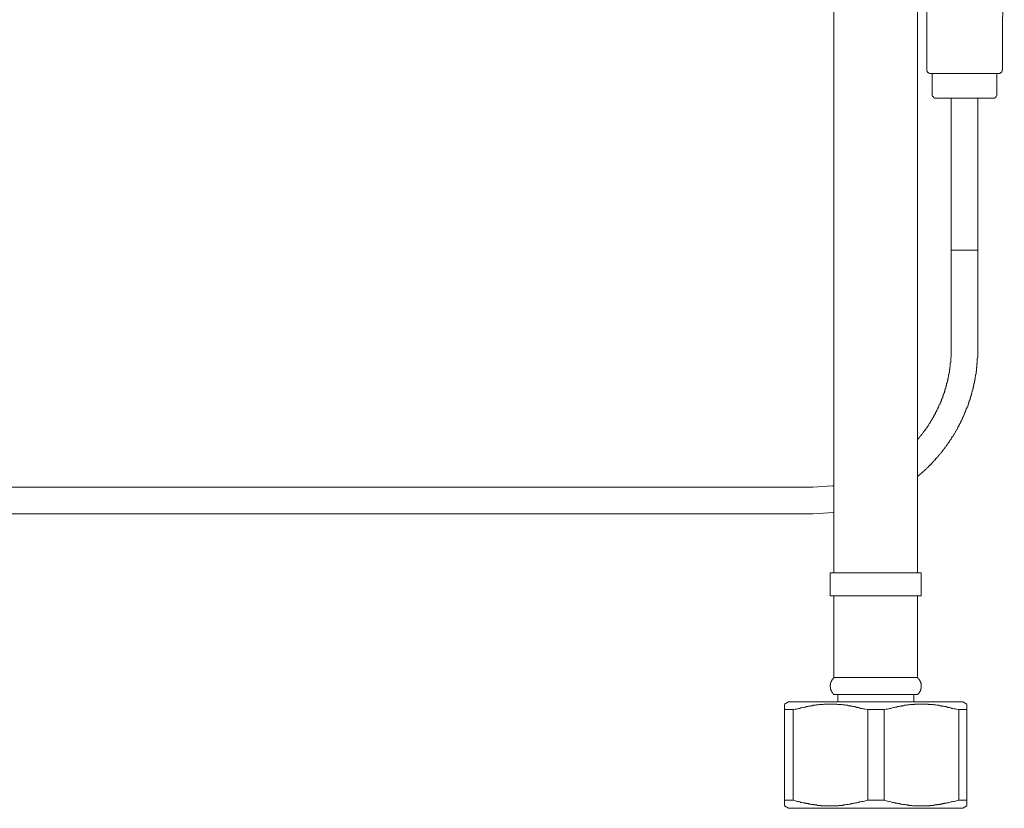
# Model space of a CAD drawing. Units: inches. Extents: x -607 to 591, y -758 to 95.
# Drawn here: x 322 to 452, y -561 to -458 of the extents above; entities that cross this region are included whole.
import ezdxf

# ---------------------------------------------------------------- set-up
doc = ezdxf.new("R2010")
doc.units = ezdxf.units.IN
doc.header["$MEASUREMENT"] = 0
doc.layers.add('图层 1', color=7, linetype='Continuous')

msp = doc.modelspace()

# ---------------------------------------------------------------- linework, layer by layer
at = {"layer": '图层 1', "color": 7, "lineweight": 9}
for points in [[(441.09, -420.1), (441.2, -429.98), (441.25, -439.88), (441.32, -449.73), (441.37, -459.62)], [(451.38, -459.62), (451.44, -449.73), (451.49, -439.88), (451.55, -429.98), (451.6, -420.1)], [(429.14, -438.1), (429.14, -481.41)], [(440.15, -481.41), (440.15, -438.1)], [(441.37, -459.62), (441.37, -464.12)], [(451.38, -464.12), (451.38, -459.62)], [(441.37, -464.12), (441.37, -464.18), (441.37, -464.23), (441.37, -464.28), (441.37, -464.34), (441.43, -464.34), (441.43, -464.4), (441.48, -464.4), (441.48, -464.46), (441.48, -464.51), (441.54, -464.51), (441.59, -464.51), (441.59, -464.57), (441.65, -464.57), (441.7, -464.63), (441.76, -464.63), (441.81, -464.63), (441.88, -464.63)], [(450.88, -464.63), (450.93, -464.63), (450.99, -464.63), (451.04, -464.63), (451.04, -464.57), (451.1, -464.57), (451.15, -464.57), (451.15, -464.51), (451.21, -464.51), (451.21, -464.46), (451.26, -464.46), (451.26, -464.4), (451.26, -464.34), (451.32, -464.34), (451.32, -464.28), (451.32, -464.23), (451.32, -464.18), (451.38, -464.18), (451.38, -464.12)], [(446.37, -464.63), (441.88, -464.63)], [(442.1, -464.63), (442.1, -467.4)], [(450.88, -464.63), (446.37, -464.63)], [(450.6, -467.4), (450.6, -464.63)], [(442.1, -467.4), (442.1, -467.46), (442.1, -467.51), (442.1, -467.57), (442.15, -467.57), (442.15, -467.62), (442.15, -467.68), (442.21, -467.68), (442.21, -467.74), (442.27, -467.74), (442.27, -467.79), (442.32, -467.79), (442.32, -467.85), (442.37, -467.85), (442.37, -467.9), (442.43, -467.9), (442.49, -467.9), (442.54, -467.9), (442.59, -467.9)], [(446.37, -467.9), (442.59, -467.9)], [(444.59, -467.9), (444.59, -487.92)], [(448.1, -467.9), (446.37, -467.9)], [(450.1, -467.9), (446.37, -467.9)], [(448.1, -487.92), (448.1, -467.9)], [(450.1, -467.9), (450.15, -467.9), (450.21, -467.9), (450.26, -467.9), (450.32, -467.9), (450.32, -467.85), (450.37, -467.85), (450.43, -467.85), (450.43, -467.79), (450.48, -467.79), (450.48, -467.74), (450.48, -467.68), (450.54, -467.68), (450.54, -467.62), (450.6, -467.57), (450.6, -467.51), (450.6, -467.46), (450.6, -467.4)], [(429.14, -481.41), (429.14, -530.45)], [(440.15, -530.45), (440.15, -481.41)], [(444.59, -487.92), (444.59, -500.93)], [(444.59, -487.92), (446.37, -487.92)], [(448.1, -487.92), (444.59, -487.92)], [(446.37, -487.92), (448.1, -487.92)], [(448.1, -500.93), (448.1, -487.92)], [(440.15, -512.88), (440.21, -512.83), (440.26, -512.77), (440.32, -512.71), (440.32, -512.66), (440.36, -512.66), (440.36, -512.6), (440.42, -512.54), (440.48, -512.54), (440.48, -512.49), (440.54, -512.44), (440.54, -512.38), (440.6, -512.38), (440.65, -512.33), (440.65, -512.27), (440.7, -512.21), (440.76, -512.16), (440.82, -512.1), (440.82, -512.04), (440.88, -512.04), (440.88, -511.99), (440.94, -511.93), (440.94, -511.88), (440.99, -511.88), (440.99, -511.82), (441.04, -511.77), (441.09, -511.71), (441.15, -511.65), (441.15, -511.6), (441.2, -511.55), (441.25, -511.49), (441.25, -511.44), (441.32, -511.38), (441.37, -511.32), (441.43, -511.27), (441.43, -511.21), (441.48, -511.15), (441.54, -511.1), (441.54, -511.05), (441.59, -510.99), (441.59, -510.94), (441.65, -510.94), (441.65, -510.88), (441.7, -510.82), (441.7, -510.76), (441.76, -510.71), (441.81, -510.66), (441.81, -510.6), (441.88, -510.54), (441.88, -510.49), (441.93, -510.49), (441.93, -510.43), (441.99, -510.38), (441.99, -510.32), (442.04, -510.26), (442.1, -510.22), (442.1, -510.16), (442.15, -510.1), (442.15, -510.04), (442.21, -509.98), (442.27, -509.94), (442.27, -509.88), (442.32, -509.83), (442.32, -509.77), (442.37, -509.72), (442.37, -509.66), (442.43, -509.6), (442.43, -509.54), (442.49, -509.48), (442.54, -509.43), (442.54, -509.38), (442.54, -509.32), (442.59, -509.26), (442.59, -509.21), (442.65, -509.21), (442.65, -509.15), (442.7, -509.1), (442.7, -509.05), (442.7, -508.99), (442.76, -508.94), (442.76, -508.88), (442.82, -508.88), (442.82, -508.82), (442.82, -508.76), (442.87, -508.71), (442.87, -508.65), (442.92, -508.6), (442.92, -508.54), (442.98, -508.49), (442.98, -508.43), (443.03, -508.37), (443.03, -508.32), (443.03, -508.27), (443.09, -508.21), (443.15, -508.16), (443.15, -508.1), (443.15, -508.04), (443.21, -507.98), (443.21, -507.93), (443.21, -507.87), (443.26, -507.82), (443.26, -507.77), (443.32, -507.72), (443.32, -507.65), (443.32, -507.59), (443.37, -507.54), (443.37, -507.49), (443.43, -507.43), (443.43, -507.38), (443.48, -507.32), (443.48, -507.27), (443.48, -507.22), (443.48, -507.16), (443.54, -507.1), (443.54, -507.05), (443.54, -506.99), (443.59, -506.99), (443.59, -506.93), (443.59, -506.87), (443.65, -506.81), (443.65, -506.76), (443.65, -506.71), (443.71, -506.66), (443.71, -506.6), (443.71, -506.55), (443.76, -506.49), (443.76, -506.43), (443.76, -506.37), (443.81, -506.32), (443.81, -506.26), (443.81, -506.21), (443.81, -506.15), (443.87, -506.1), (443.87, -506.05), (443.87, -505.99), (443.92, -505.93), (443.92, -505.87), (443.92, -505.82), (443.92, -505.77), (443.98, -505.71), (443.98, -505.65), (443.98, -505.6), (443.98, -505.55), (444.04, -505.49), (444.04, -505.43), (444.04, -505.37), (444.09, -505.31), (444.09, -505.26), (444.09, -505.2), (444.09, -505.15), (444.15, -505.09), (444.15, -505.05), (444.15, -504.99), (444.15, -504.93), (444.15, -504.88), (444.21, -504.82), (444.21, -504.77), (444.21, -504.71), (444.21, -504.65), (444.26, -504.59), (444.26, -504.54), (444.26, -504.49), (444.26, -504.43), (444.26, -504.37), (444.26, -504.32), (444.32, -504.26), (444.32, -504.21), (444.32, -504.15), (444.32, -504.09), (444.32, -504.04), (444.37, -503.98), (444.37, -503.93), (444.37, -503.88), (444.37, -503.82), (444.37, -503.76), (444.37, -503.7), (444.37, -503.65), (444.43, -503.6), (444.43, -503.54), (444.43, -503.48), (444.43, -503.42), (444.43, -503.38), (444.43, -503.32), (444.48, -503.27), (444.48, -503.21), (444.48, -503.15), (444.48, -503.1), (444.48, -503.04), (444.48, -502.98), (444.48, -502.92), (444.48, -502.87), (444.48, -502.81), (444.48, -502.77), (444.54, -502.71), (444.54, -502.65), (444.54, -502.59), (444.54, -502.54), (444.54, -502.48), (444.54, -502.42), (444.54, -502.37), (444.54, -502.32), (444.54, -502.27), (444.54, -502.21), (444.54, -502.15), (444.54, -502.1), (444.59, -502.04), (444.59, -501.98), (444.59, -501.93), (444.59, -501.88), (444.59, -501.82), (444.59, -501.76), (444.59, -501.7), (444.59, -501.65), (444.59, -501.6), (444.59, -501.54), (444.59, -501.49), (444.59, -501.42), (444.59, -501.37), (444.59, -501.31), (444.59, -501.26), (444.59, -501.2), (444.59, -501.15), (444.59, -501.1), (444.59, -501.04), (444.59, -500.98), (444.59, -500.93)], [(440.15, -517.77), (440.21, -517.72), (440.26, -517.66), (440.32, -517.66), (440.32, -517.61), (440.36, -517.56), (440.42, -517.56), (440.48, -517.5), (440.48, -517.44), (440.54, -517.44), (440.6, -517.38), (440.65, -517.34), (440.7, -517.34), (440.7, -517.27), (440.76, -517.22), (440.82, -517.22), (440.88, -517.16), (440.88, -517.1), (440.94, -517.05), (440.99, -517.05), (441.04, -517), (441.04, -516.94), (441.09, -516.94), (441.15, -516.88), (441.2, -516.83), (441.25, -516.83), (441.25, -516.77), (441.32, -516.72), (441.37, -516.66), (441.43, -516.66), (441.43, -516.59), (441.48, -516.55), (441.54, -516.55), (441.54, -516.5), (441.59, -516.45), (441.65, -516.39), (441.7, -516.39), (441.7, -516.33), (441.76, -516.27), (441.81, -516.27), (441.88, -516.22), (441.88, -516.16), (441.93, -516.11), (441.99, -516.11), (441.99, -516.05), (442.04, -515.99), (442.1, -515.94), (442.15, -515.94), (442.15, -515.88), (442.21, -515.82), (442.27, -515.77), (442.32, -515.72), (442.37, -515.66), (442.43, -515.61), (442.49, -515.55), (442.54, -515.49), (442.54, -515.43), (442.59, -515.38), (442.65, -515.38), (442.65, -515.33), (442.7, -515.28), (442.76, -515.22), (442.82, -515.16), (442.87, -515.1), (442.87, -515.05), (442.92, -514.99), (442.98, -514.99), (442.98, -514.93), (443.03, -514.89), (443.09, -514.83), (443.15, -514.77), (443.21, -514.71), (443.21, -514.66), (443.26, -514.6), (443.32, -514.6), (443.32, -514.55), (443.37, -514.49), (443.43, -514.44), (443.43, -514.38), (443.48, -514.32), (443.54, -514.27), (443.59, -514.21), (443.59, -514.16), (443.65, -514.1), (443.71, -514.1), (443.71, -514.06), (443.76, -514), (443.76, -513.94), (443.81, -513.88), (443.87, -513.82), (443.92, -513.77), (443.98, -513.71), (443.98, -513.66), (444.04, -513.61), (444.04, -513.56), (444.09, -513.56), (444.15, -513.49), (444.15, -513.43), (444.21, -513.38), (444.21, -513.32), (444.26, -513.26), (444.32, -513.22), (444.37, -513.16), (444.37, -513.1), (444.43, -513.05), (444.43, -512.99), (444.48, -512.93), (444.54, -512.93), (444.54, -512.88), (444.59, -512.83), (444.59, -512.77), (444.65, -512.71), (444.65, -512.66), (444.7, -512.6), (444.7, -512.54), (444.76, -512.54), (444.82, -512.49), (444.82, -512.44), (444.88, -512.38), (444.88, -512.33), (444.93, -512.27), (444.93, -512.21), (444.99, -512.16), (445.04, -512.1), (445.04, -512.04), (445.1, -511.99), (445.1, -511.93), (445.16, -511.88), (445.16, -511.82), (445.21, -511.77), (445.21, -511.71), (445.26, -511.71), (445.31, -511.65), (445.31, -511.6), (445.37, -511.55), (445.37, -511.49), (445.43, -511.44), (445.43, -511.38), (445.48, -511.32), (445.48, -511.27), (445.48, -511.21), (445.54, -511.15), (445.59, -511.1), (445.59, -511.05), (445.65, -510.99), (445.65, -510.94), (445.71, -510.88), (445.71, -510.82), (445.76, -510.76), (445.76, -510.71), (445.82, -510.66), (445.82, -510.6), (445.88, -510.54), (445.93, -510.49), (445.93, -510.43), (445.93, -510.38), (445.99, -510.32), (445.99, -510.26), (446.04, -510.22), (446.04, -510.16), (446.1, -510.1), (446.1, -510.04), (446.15, -509.98), (446.15, -509.94), (446.15, -509.88), (446.21, -509.83), (446.21, -509.77), (446.26, -509.77), (446.26, -509.72), (446.26, -509.66), (446.31, -509.6), (446.31, -509.54), (446.37, -509.48), (446.37, -509.43), (446.37, -509.38), (446.43, -509.32), (446.43, -509.26), (446.48, -509.21), (446.48, -509.15), (446.48, -509.1), (446.54, -509.05), (446.54, -508.99), (446.59, -508.94), (446.59, -508.88), (446.59, -508.82), (446.65, -508.76), (446.65, -508.71), (446.65, -508.65), (446.7, -508.6), (446.77, -508.54), (446.77, -508.49), (446.77, -508.43), (446.82, -508.37), (446.82, -508.32), (446.82, -508.27), (446.88, -508.21), (446.88, -508.16), (446.88, -508.1), (446.93, -508.04), (446.93, -507.98), (446.93, -507.93), (446.98, -507.87), (446.98, -507.82), (446.98, -507.77), (447.04, -507.72), (447.04, -507.65), (447.04, -507.59), (447.09, -507.54), (447.09, -507.49), (447.09, -507.43), (447.15, -507.38), (447.15, -507.32), (447.15, -507.27), (447.15, -507.22), (447.21, -507.16), (447.21, -507.1), (447.21, -507.05), (447.26, -506.99), (447.26, -506.93), (447.26, -506.87), (447.26, -506.81), (447.32, -506.76), (447.32, -506.71), (447.32, -506.66), (447.37, -506.6), (447.37, -506.55), (447.37, -506.49), (447.37, -506.43), (447.43, -506.37), (447.43, -506.32), (447.43, -506.26), (447.43, -506.21), (447.48, -506.15), (447.48, -506.1), (447.48, -506.05), (447.48, -505.99), (447.55, -505.93), (447.55, -505.87), (447.55, -505.82), (447.55, -505.77), (447.6, -505.71), (447.6, -505.65), (447.6, -505.6), (447.6, -505.55), (447.6, -505.49), (447.65, -505.43), (447.65, -505.37), (447.65, -505.31), (447.65, -505.26), (447.65, -505.2), (447.71, -505.15), (447.71, -505.09), (447.71, -505.05), (447.71, -504.99), (447.71, -504.93), (447.76, -504.88), (447.76, -504.82), (447.76, -504.77), (447.76, -504.71), (447.76, -504.65), (447.81, -504.59), (447.81, -504.54), (447.81, -504.49), (447.81, -504.43), (447.81, -504.37), (447.81, -504.32), (447.87, -504.26), (447.87, -504.21), (447.87, -504.15), (447.87, -504.09), (447.87, -504.04), (447.87, -503.98), (447.87, -503.93), (447.93, -503.88), (447.93, -503.82), (447.93, -503.76), (447.93, -503.7), (447.93, -503.65), (447.93, -503.6), (447.93, -503.48), (447.93, -503.42), (447.98, -503.38), (447.98, -503.32), (447.98, -503.27), (447.98, -503.21), (447.98, -503.15), (447.98, -503.1), (447.98, -503.04), (447.98, -502.98), (447.98, -502.92), (448.04, -502.87), (448.04, -502.81), (448.04, -502.77), (448.04, -502.71), (448.04, -502.65), (448.04, -502.59), (448.04, -502.54), (448.04, -502.48), (448.04, -502.42), (448.04, -502.37), (448.04, -502.32), (448.04, -502.27), (448.04, -502.21), (448.04, -502.15), (448.1, -502.1), (448.1, -502.04), (448.1, -501.98), (448.1, -501.93), (448.1, -501.88), (448.1, -501.82), (448.1, -501.76), (448.1, -501.7), (448.1, -501.65), (448.1, -501.54), (448.1, -501.49), (448.1, -501.42), (448.1, -501.37), (448.1, -501.31), (448.1, -501.26), (448.1, -501.2), (448.1, -501.15), (448.1, -501.1), (448.1, -501.04), (448.1, -500.98), (448.1, -500.93)], [(429.14, -519), (428.97, -519), (426.37, -519.16)], [(426.37, -519.16), (272.24, -519.16)], [(272.24, -522.67), (426.37, -522.67)], [(426.37, -522.67), (429.14, -522.49)], [(428.64, -530.45), (428.64, -533.46)], [(428.64, -530.45), (434.65, -530.45)], [(434.65, -530.45), (440.65, -530.45)], [(440.65, -533.46), (440.65, -530.45)], [(428.64, -533.46), (434.65, -533.46)], [(429.14, -533.46), (429.14, -544.24)], [(434.65, -533.46), (440.65, -533.46)], [(440.15, -544.24), (440.15, -533.46)], [(429.14, -544.24), (429.14, -544.29), (429.09, -544.29), (429.09, -544.35), (429.04, -544.35), (429.04, -544.4), (428.97, -544.4), (428.97, -544.46), (428.92, -544.52), (428.92, -544.57), (428.87, -544.57), (428.87, -544.62), (428.87, -544.68), (428.81, -544.68), (428.81, -544.74), (428.81, -544.8), (428.75, -544.8), (428.75, -544.85), (428.75, -544.91), (428.7, -544.96), (428.7, -545.01), (428.7, -545.07), (428.7, -545.13), (428.7, -545.19), (428.64, -545.24), (428.64, -545.29), (428.64, -545.35), (428.64, -545.4), (428.64, -545.46), (428.64, -545.51), (428.7, -545.51), (428.7, -545.57), (428.7, -545.63), (428.7, -545.68), (428.7, -545.74), (428.7, -545.8), (428.75, -545.8), (428.75, -545.85), (428.75, -545.91), (428.75, -545.97), (428.81, -545.97), (428.81, -546.02), (428.81, -546.07), (428.87, -546.07), (428.87, -546.13), (428.87, -546.18), (428.92, -546.18), (428.92, -546.23), (428.97, -546.23), (428.97, -546.29), (429.04, -546.35), (429.09, -546.41), (429.09, -546.46), (429.14, -546.46)], [(429.14, -544.24), (434.65, -544.24)], [(434.65, -544.24), (440.15, -544.24)], [(440.21, -546.46), (440.21, -546.41), (440.26, -546.41), (440.26, -546.35), (440.32, -546.35), (440.32, -546.29), (440.36, -546.29), (440.36, -546.23), (440.42, -546.18), (440.42, -546.13), (440.48, -546.13), (440.48, -546.07), (440.48, -546.02), (440.54, -546.02), (440.54, -545.97), (440.54, -545.91), (440.6, -545.85), (440.6, -545.8), (440.6, -545.74), (440.6, -545.68), (440.65, -545.68), (440.65, -545.63), (440.65, -545.57), (440.65, -545.51), (440.65, -545.46), (440.65, -545.4), (440.65, -545.35), (440.65, -545.29), (440.65, -545.24), (440.65, -545.19), (440.65, -545.13), (440.65, -545.07), (440.6, -545.01), (440.6, -544.96), (440.6, -544.91), (440.6, -544.85), (440.54, -544.85), (440.54, -544.8), (440.54, -544.74), (440.48, -544.74), (440.48, -544.68), (440.48, -544.62), (440.42, -544.62), (440.42, -544.57), (440.42, -544.52), (440.36, -544.52), (440.36, -544.46), (440.32, -544.46), (440.32, -544.4), (440.26, -544.4), (440.26, -544.35), (440.21, -544.29), (440.15, -544.24)], [(423.14, -547.46), (422.64, -547.74)], [(423.14, -547.46), (446.15, -547.46)], [(429.14, -546.46), (434.65, -546.46)], [(429.65, -546.46), (429.65, -547.46)], [(434.65, -546.46), (440.21, -546.46)], [(439.65, -547.46), (439.65, -546.46)], [(446.65, -547.74), (446.15, -547.46)], [(422.64, -548.46), (423.75, -548.46)], [(422.64, -560.42), (422.64, -548.46)], [(433.59, -548.46), (433.26, -548.41), (433.15, -548.36), (432.98, -548.36), (432.81, -548.3), (432.64, -548.3), (432.53, -548.24), (432.36, -548.18), (432.2, -548.18), (432.14, -548.13), (432.04, -548.13), (431.98, -548.13), (431.93, -548.07), (431.82, -548.07), (431.76, -548.07), (431.71, -548.07), (431.59, -548.02), (431.54, -548.02), (431.42, -548.02), (431.37, -548.02), (431.31, -547.96), (431.2, -547.96), (431.15, -547.96), (431.03, -547.96), (430.98, -547.9), (430.93, -547.9), (430.81, -547.9), (430.76, -547.9), (430.69, -547.9), (430.59, -547.85), (430.53, -547.85), (430.43, -547.85), (430.38, -547.85), (430.31, -547.85), (430.19, -547.79), (430.14, -547.79), (430.04, -547.79), (429.98, -547.79), (429.92, -547.79), (429.81, -547.79), (429.75, -547.79), (429.65, -547.79), (429.59, -547.79), (429.54, -547.74), (429.42, -547.74), (429.36, -547.74), (429.26, -547.74), (429.2, -547.74), (429.14, -547.74), (429.04, -547.74), (428.97, -547.74), (428.87, -547.74), (428.81, -547.74), (428.75, -547.74), (428.64, -547.74), (428.59, -547.74), (428.48, -547.74), (428.42, -547.74), (428.37, -547.74), (428.26, -547.74), (428.2, -547.74), (428.09, -547.74), (428.03, -547.74), (427.98, -547.74), (427.87, -547.74), (427.81, -547.74), (427.7, -547.79), (427.65, -547.79), (427.58, -547.79), (427.47, -547.79), (427.42, -547.79), (427.31, -547.79), (427.25, -547.79), (427.2, -547.79), (427.09, -547.85), (427.04, -547.85), (426.92, -547.85), (426.87, -547.85), (426.81, -547.85), (426.7, -547.9), (426.64, -547.9), (426.59, -547.9), (426.47, -547.9), (426.42, -547.9), (426.31, -547.96), (426.25, -547.96), (426.2, -547.96), (426.09, -547.96), (426.03, -548.02), (425.92, -548.02), (425.86, -548.02), (425.81, -548.02), (425.7, -548.07), (425.64, -548.07), (425.58, -548.07), (425.48, -548.07), (425.42, -548.13), (425.26, -548.13), (425.09, -548.18), (424.98, -548.18), (424.8, -548.24), (424.65, -548.3), (424.48, -548.3), (424.37, -548.36), (424.2, -548.41), (424.03, -548.41), (423.75, -548.46)], [(423.75, -548.46), (423.75, -560.42)], [(433.59, -548.46), (435.76, -548.46)], [(433.59, -560.42), (433.59, -548.46)], [(445.59, -548.46), (445.26, -548.41), (445.16, -548.36), (444.99, -548.36), (444.82, -548.3), (444.7, -548.3), (444.54, -548.24), (444.37, -548.18), (444.21, -548.18), (444.15, -548.13), (444.09, -548.13), (443.98, -548.13), (443.92, -548.07), (443.81, -548.07), (443.76, -548.07), (443.71, -548.07), (443.59, -548.02), (443.54, -548.02), (443.48, -548.02), (443.37, -548.02), (443.32, -547.96), (443.21, -547.96), (443.15, -547.96), (443.09, -547.96), (442.98, -547.9), (442.92, -547.9), (442.82, -547.9), (442.76, -547.9), (442.7, -547.9), (442.59, -547.85), (442.54, -547.85), (442.43, -547.85), (442.37, -547.85), (442.32, -547.85), (442.21, -547.79), (442.15, -547.79), (442.1, -547.79), (441.99, -547.79), (441.93, -547.79), (441.81, -547.79), (441.76, -547.79), (441.7, -547.79), (441.59, -547.79), (441.54, -547.74), (441.43, -547.74), (441.37, -547.74), (441.32, -547.74), (441.2, -547.74), (441.15, -547.74), (441.04, -547.74), (440.99, -547.74), (440.94, -547.74), (440.82, -547.74), (440.76, -547.74), (440.65, -547.74), (440.6, -547.74), (440.54, -547.74), (440.42, -547.74), (440.36, -547.74), (440.26, -547.74), (440.21, -547.74), (440.1, -547.74), (440.03, -547.74), (439.98, -547.74), (439.87, -547.74), (439.81, -547.74), (439.76, -547.79), (439.65, -547.79), (439.59, -547.79), (439.49, -547.79), (439.43, -547.79), (439.37, -547.79), (439.26, -547.79), (439.2, -547.79), (439.09, -547.85), (439.03, -547.85), (438.98, -547.85), (438.87, -547.85), (438.81, -547.85), (438.7, -547.9), (438.65, -547.9), (438.59, -547.9), (438.48, -547.9), (438.43, -547.9), (438.32, -547.96), (438.27, -547.96), (438.21, -547.96), (438.09, -547.96), (438.04, -548.02), (437.98, -548.02), (437.87, -548.02), (437.81, -548.02), (437.7, -548.07), (437.65, -548.07), (437.59, -548.07), (437.48, -548.07), (437.43, -548.13), (437.25, -548.13), (437.09, -548.18), (436.99, -548.18), (436.82, -548.24), (436.65, -548.3), (436.47, -548.3), (436.37, -548.36), (436.21, -548.41), (436.03, -548.41), (435.76, -548.46)], [(435.76, -548.46), (435.76, -560.42)], [(445.59, -548.46), (446.65, -548.46)], [(445.59, -560.42), (445.59, -548.46)], [(446.65, -547.79), (446.65, -547.85), (446.65, -547.9), (446.65, -547.96), (446.65, -548.02), (446.65, -548.07), (446.65, -548.13), (446.65, -548.18), (446.65, -548.24), (446.65, -548.3), (446.65, -548.36), (446.65, -548.41), (446.65, -548.46)], [(446.65, -548.46), (446.65, -560.42)], [(422.64, -561.08), (422.64, -561.02), (422.64, -560.97), (422.64, -560.91), (422.64, -560.86), (422.64, -560.81), (422.64, -560.75), (422.64, -560.69), (422.64, -560.64), (422.64, -560.58), (422.64, -560.53), (422.64, -560.47), (422.64, -560.42)], [(422.64, -560.42), (423.75, -560.42)], [(423.75, -560.42), (424.03, -560.47), (424.2, -560.53), (424.31, -560.58), (424.48, -560.58), (424.65, -560.64), (424.8, -560.69), (424.92, -560.69), (425.09, -560.75), (425.2, -560.75), (425.26, -560.75), (425.31, -560.81), (425.42, -560.81), (425.48, -560.81), (425.54, -560.86), (425.64, -560.86), (425.7, -560.86), (425.81, -560.86), (425.86, -560.91), (425.92, -560.91), (426.03, -560.91), (426.09, -560.91), (426.2, -560.97), (426.25, -560.97), (426.31, -560.97), (426.42, -560.97), (426.47, -560.97), (426.53, -561.02), (426.64, -561.02), (426.7, -561.02), (426.81, -561.02), (426.87, -561.02), (426.92, -561.08), (427.04, -561.08), (427.09, -561.08), (427.2, -561.08), (427.25, -561.08), (427.31, -561.08), (427.42, -561.08), (427.47, -561.14), (427.58, -561.14), (427.65, -561.14), (427.7, -561.14), (427.81, -561.14), (427.87, -561.14), (427.98, -561.14), (428.03, -561.14), (428.09, -561.14), (428.2, -561.14), (428.26, -561.14), (428.37, -561.14), (428.42, -561.14), (428.48, -561.14), (428.59, -561.14), (428.64, -561.14), (428.75, -561.14), (428.81, -561.14), (428.87, -561.14), (428.97, -561.14), (429.04, -561.14), (429.14, -561.14), (429.2, -561.14), (429.26, -561.14), (429.36, -561.14), (429.42, -561.14), (429.54, -561.14), (429.59, -561.14), (429.65, -561.14), (429.75, -561.14), (429.81, -561.08), (429.92, -561.08), (429.98, -561.08), (430.04, -561.08), (430.14, -561.08), (430.19, -561.08), (430.31, -561.08), (430.38, -561.02), (430.43, -561.02), (430.53, -561.02), (430.59, -561.02), (430.64, -561.02), (430.76, -560.97), (430.81, -560.97), (430.93, -560.97), (430.98, -560.97), (431.03, -560.97), (431.15, -560.91), (431.2, -560.91), (431.31, -560.91), (431.37, -560.91), (431.42, -560.86), (431.54, -560.86), (431.59, -560.86), (431.65, -560.86), (431.76, -560.81), (431.82, -560.81), (431.93, -560.81), (432.04, -560.75), (432.2, -560.75), (432.36, -560.69), (432.53, -560.64), (432.64, -560.64), (432.81, -560.58), (432.98, -560.58), (433.15, -560.53), (433.26, -560.47), (433.59, -560.42)], [(433.59, -560.42), (435.76, -560.42)], [(435.76, -560.42), (436.03, -560.47), (436.21, -560.53), (436.37, -560.58), (436.47, -560.58), (436.65, -560.64), (436.82, -560.69), (436.99, -560.69), (437.09, -560.75), (437.2, -560.75), (437.25, -560.75), (437.31, -560.81), (437.43, -560.81), (437.48, -560.81), (437.59, -560.86), (437.65, -560.86), (437.7, -560.86), (437.81, -560.86), (437.87, -560.91), (437.92, -560.91), (438.04, -560.91), (438.09, -560.91), (438.21, -560.97), (438.27, -560.97), (438.32, -560.97), (438.43, -560.97), (438.48, -560.97), (438.59, -561.02), (438.65, -561.02), (438.7, -561.02), (438.81, -561.02), (438.87, -561.02), (438.98, -561.08), (439.03, -561.08), (439.09, -561.08), (439.2, -561.08), (439.26, -561.08), (439.32, -561.08), (439.43, -561.08), (439.49, -561.14), (439.59, -561.14), (439.65, -561.14), (439.71, -561.14), (439.81, -561.14), (439.87, -561.14), (439.98, -561.14), (440.03, -561.14), (440.1, -561.14), (440.21, -561.14), (440.26, -561.14), (440.36, -561.14), (440.42, -561.14), (440.48, -561.14), (440.6, -561.14), (440.65, -561.14), (440.76, -561.14), (440.82, -561.14), (440.94, -561.14), (440.99, -561.14), (441.04, -561.14), (441.15, -561.14), (441.2, -561.14), (441.32, -561.14), (441.37, -561.14), (441.43, -561.14), (441.54, -561.14), (441.59, -561.14), (441.7, -561.14), (441.76, -561.14), (441.81, -561.08), (441.93, -561.08), (441.99, -561.08), (442.04, -561.08), (442.15, -561.08), (442.21, -561.08), (442.32, -561.08), (442.37, -561.02), (442.43, -561.02), (442.54, -561.02), (442.59, -561.02), (442.7, -561.02), (442.76, -560.97), (442.82, -560.97), (442.92, -560.97), (442.98, -560.97), (443.09, -560.97), (443.15, -560.91), (443.21, -560.91), (443.32, -560.91), (443.37, -560.91), (443.43, -560.86), (443.54, -560.86), (443.59, -560.86), (443.71, -560.86), (443.76, -560.81), (443.81, -560.81), (443.92, -560.81), (444.04, -560.75), (444.21, -560.75), (444.37, -560.69), (444.54, -560.64), (444.65, -560.64), (444.82, -560.58), (444.99, -560.58), (445.16, -560.53), (445.26, -560.47), (445.59, -560.42)], [(445.59, -560.42), (446.65, -560.42)], [(446.65, -560.42), (446.65, -560.47), (446.65, -560.53), (446.65, -560.58), (446.65, -560.64), (446.65, -560.69), (446.65, -560.75), (446.65, -560.81), (446.65, -560.86), (446.65, -560.91), (446.65, -560.97), (446.65, -561.02), (446.65, -561.08)], [(422.64, -561.14), (423.14, -561.47)], [(423.14, -561.47), (446.15, -561.47)], [(446.15, -561.47), (446.65, -561.14)]]:
    msp.add_lwpolyline(points, dxfattribs=at)
msp.add_open_spline([(422.64, -548.46), (422.64, -548.46), (422.64, -548.41), (422.64, -548.41), (422.64, -548.41), (422.64, -548.36), (422.64, -548.36), (422.64, -548.36), (422.64, -548.3), (422.64, -548.3), (422.64, -548.3), (422.64, -548.24), (422.64, -548.24), (422.64, -548.24), (422.64, -548.18), (422.64, -548.18), (422.64, -548.18), (422.64, -548.13), (422.64, -548.13), (422.64, -548.13), (422.64, -548.07), (422.64, -548.07), (422.64, -548.07), (422.64, -548.02), (422.64, -548.02), (422.64, -548.02), (422.64, -547.96), (422.64, -547.96), (422.64, -547.96), (422.64, -547.9), (422.64, -547.9), (422.64, -547.9), (422.64, -547.85), (422.64, -547.85), (422.64, -547.85), (422.64, -547.79), (422.64, -547.79), (422.64, -547.79), (422.64, -547.85), (422.64, -547.85)], degree=3, knots=[0, 0, 0, 0, 1, 1, 1, 2, 2, 2, 3, 3, 3, 4, 4, 4, 5, 5, 5, 6, 6, 6, 7, 7, 7, 8, 8, 8, 9, 9, 9, 10, 10, 10, 11, 11, 11, 12, 12, 12, 13, 13, 13, 13], dxfattribs=at)

doc.saveas('drawing.dxf')
